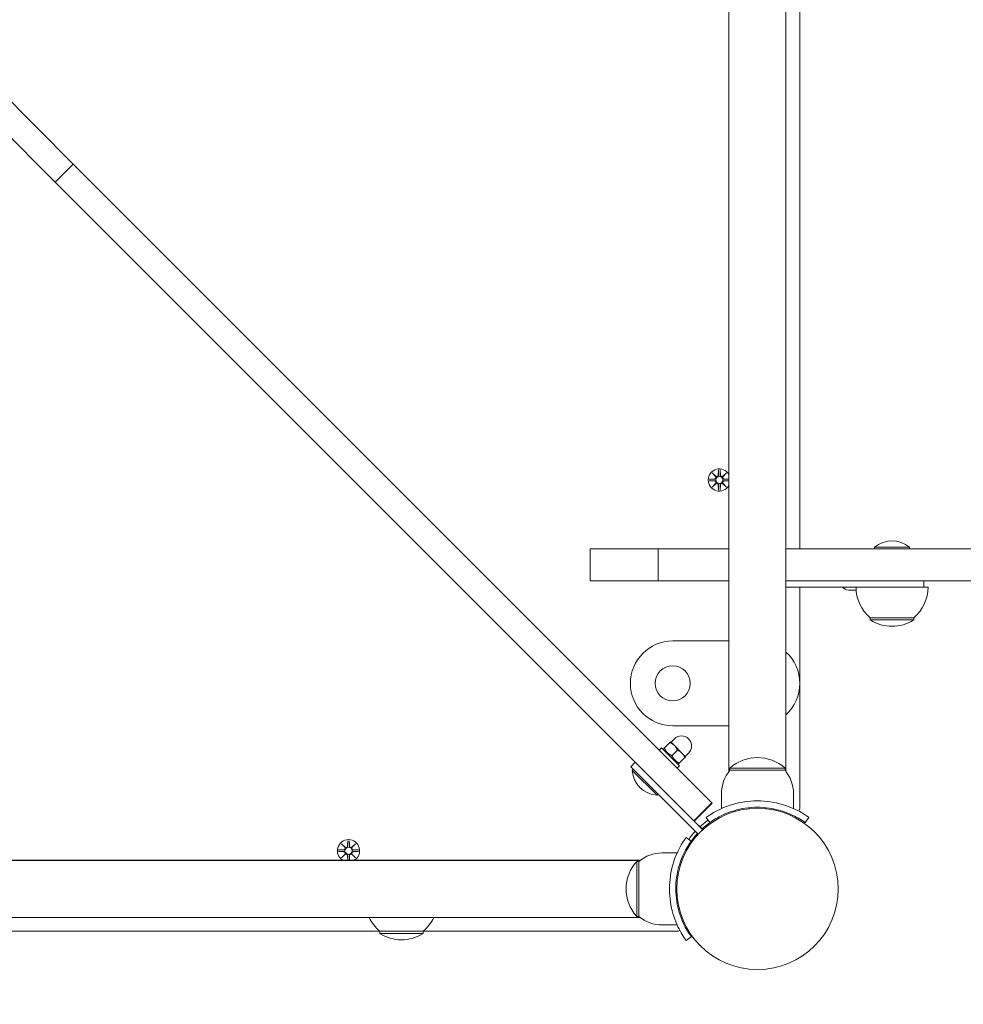
# Model space of a CAD drawing. Units: millimetres. Extents: x -778 to 8232, y -592 to 8461.
# Drawn here: x 3626 to 4071, y 1782 to 2247 of the extents above; entities that cross this region are included whole.
import ezdxf

# ---------------------------------------------------------------- set-up
doc = ezdxf.new("R2010")
doc.units = ezdxf.units.MM
doc.layers.add('Dimensions', color=7, linetype='Continuous')
doc.layers.add('Widoczne (ISO)', color=7, linetype='Continuous', lineweight=15)
doc.styles.get("Standard").update_dxf_attribs({"font": 'arial.ttf'})
doc.dimstyles.new('Leikkiset keinu', dxfattribs={"dimtxt": 150, "dimasz": 2.5, "dimexe": 0.06, "dimexo": 0.625, "dimtad": 0, "dimtih": 1, "dimtoh": 1, "dimdec": 0, "dimtxsty": 'Standard', "dimcen": 2.5, "dimadec": 0, "dimazin": 0, "dimtfac": 1, "dimtmove": 0, "dimatfit": 3, "dimfxl": 1, "dimarcsym": 0})

# ---------------------------------------------------------------- blocks, each defined once
blk = doc.blocks.new('*D13')
at = {"layer": 'Defpoints', "color": 0}
for p in [(390.85, 4665.17), (8232.34, 1980.11), (8232.34, -493.92)]:
    blk.add_point(p, dxfattribs=at)
at = {"layer": 'Dimensions', "color": 0, "lineweight": -2}
for p, q in [((390.85, 4664.54), (390.85, -493.98)), ((8232.34, 1979.49), (8232.34, -493.98)), ((393.35, -493.92), (4102.32, -493.92)), ((8229.84, -493.92), (4520.87, -493.92))]:
    blk.add_line(p, q, dxfattribs=at)
at = {"layer": 'Dimensions', "color": 0}
for points in [[(393.35, -493.51), (393.35, -494.34), (390.85, -493.92)], [(8229.84, -494.34), (8229.84, -493.51), (8232.34, -493.92)]]:
    blk.add_solid(points, dxfattribs=at)
at = {"layer": 'Dimensions', "color": 0, "insert": (4311.6, -493.92), "char_height": 150, "attachment_point": 5}
blk.add_mtext('7841', dxfattribs=at)
blk = doc.blocks.new('*D15')
at = {"layer": 'Defpoints', "color": 0}
for p in [(6360.51, 1997.11), (1873.91, 1919.66), (6360.51, 1347.84)]:
    blk.add_point(p, dxfattribs=at)
at = {"layer": 'Dimensions', "color": 0, "lineweight": -2}
for p, q in [((6360.51, 1996.49), (6360.51, 1347.78)), ((1873.91, 1919.04), (1873.91, 1347.78)), ((1876.41, 1347.84), (3889.94, 1347.84)), ((6358.01, 1347.84), (4344.49, 1347.84))]:
    blk.add_line(p, q, dxfattribs=at)
at = {"layer": 'Dimensions', "color": 0}
for points in [[(1876.41, 1348.26), (1876.41, 1347.42), (1873.91, 1347.84)], [(6358.01, 1347.42), (6358.01, 1348.26), (6360.51, 1347.84)]]:
    blk.add_solid(points, dxfattribs=at)
at = {"layer": 'Dimensions', "color": 0, "insert": (4117.21, 1347.84), "char_height": 150, "attachment_point": 5}
blk.add_mtext('4487', dxfattribs=at)

msp = doc.modelspace()

# ---------------------------------------------------------------- linework, layer by layer
at = {"layer": 'Widoczne (ISO)'}
for p, q in [((3960.91, 1892.1), (3960.91, 2587.22)), ((3987.81, 2587.22), (3987.81, 1892.1)), ((3994.36, 1997.11), (3994.36, 2483.11)), ((3651.43, 2178.69), (3591.08, 2239.04)), ((3584.65, 2228.5), (3642.95, 2170.2)), ((3651.43, 2178.69), (3642.95, 2170.2)), ((3952.82, 1877.3), (3651.43, 2178.69)), ((3642.95, 2170.2), (3944.33, 1868.82)), ((3953.01, 2033.02), (3954.83, 2031.3)), ((3953.01, 2033.02), (3954.64, 2031.39)), ((3954.73, 2031.2), (3953.01, 2033.02)), ((3954.64, 2031.39), (3954.81, 2031.22)), ((3956, 2034.43), (3955.88, 2031.99)), ((3956.73, 2034.43), (3956.85, 2031.99)), ((3957.9, 2031.3), (3959.72, 2033.02)), ((3958.09, 2031.39), (3957.92, 2031.22)), ((3959.72, 2033.02), (3958, 2031.2)), ((3959.72, 2033.02), (3958.09, 2031.39)), ((3951.6, 2030.03), (3954.04, 2030.15)), ((3951.6, 2029.29), (3954.04, 2029.18)), ((3953.01, 2026.3), (3954.73, 2028.13)), ((3954.83, 2028.03), (3953.01, 2026.3)), ((3953.01, 2026.3), (3954.64, 2027.94)), ((3954.64, 2027.94), (3954.81, 2028.11)), ((3956, 2024.9), (3955.88, 2027.34)), ((3956.73, 2024.9), (3956.85, 2027.34)), ((3959.72, 2026.3), (3957.9, 2028.03)), ((3958.09, 2027.94), (3957.92, 2028.11)), ((3958, 2028.13), (3959.72, 2026.3)), ((3959.72, 2026.3), (3958.09, 2027.94)), ((3960.91, 2030.04), (3958.69, 2030.15)), ((3960.91, 2029.28), (3958.69, 2029.18)), ((3927.52, 1997.11), (3895.36, 1997.11)), ((3895.36, 1982.11), (3895.36, 1997.11)), ((3927.52, 1997.11), (3960.91, 1997.11)), ((3927.52, 1982.11), (3927.52, 1997.11)), ((3987.81, 1997.11), (4096.76, 1997.11)), ((4029.59, 1997.9), (4046.14, 1997.9)), ((4029.59, 1997.9), (4029.59, 1997.11)), ((4046.14, 1997.9), (4046.14, 1997.11)), ((3927.52, 1982.11), (3895.36, 1982.11)), ((3927.52, 1982.11), (3960.91, 1982.11)), ((3987.81, 1982.11), (4096.76, 1982.11)), ((4052.86, 1979.11), (4052.86, 1982.11)), ((3987.81, 1979.11), (4029.86, 1979.11)), ((3994.36, 1874.61), (3994.36, 1979.11)), ((4020.92, 1977.71), (4017.24, 1977.71)), ((4029.86, 1979.11), (4045.86, 1979.11)), ((4045.86, 1979.11), (4047.86, 1979.11)), ((4052.86, 1979.11), (4047.86, 1979.11)), ((4052.86, 1979.11), (4054.86, 1979.11)), ((4027.61, 1964.61), (4048.11, 1964.61)), ((4027.61, 1964.61), (4027.61, 1963.61)), ((4027.61, 1963.61), (4048.11, 1963.61)), ((4048.11, 1964.61), (4048.11, 1963.61)), ((3960.91, 1953.66), (3934.36, 1953.66)), ((3934.36, 1913.66), (3960.91, 1913.66)), ((3930.39, 1903.07), (3933.07, 1905.75)), ((3935.16, 1904.3), (3933.39, 1906.07)), ((3933.56, 1905.89), (3935.16, 1907.48)), ((3928.01, 1902.11), (3929.14, 1903.24)), ((3929.14, 1903.24), (3937.63, 1894.75)), ((3930.24, 1902.14), (3930.08, 1902.75)), ((3933.93, 1899.54), (3936.61, 1902.21)), ((3938.69, 1900.76), (3935.16, 1904.3)), ((3940.46, 1898.99), (3938.69, 1900.76)), ((3940.28, 1899.17), (3941.87, 1900.76)), ((3914.58, 1894.33), (3916.7, 1896.45)), ((3936.53, 1895.85), (3937.15, 1895.68)), ((3937.46, 1896), (3940.14, 1898.68)), ((3946.42, 1862.49), (3914.58, 1894.33)), ((3915.25, 1892.56), (3915.8, 1893.11)), ((3926.95, 1880.85), (3915.25, 1892.56)), ((3936.5, 1893.62), (3937.63, 1894.75)), ((3987.36, 1893.66), (3961.36, 1893.66)), ((3961.36, 1892.66), (3961.36, 1893.66)), ((3961.36, 1892.66), (3987.36, 1892.66)), ((3987.36, 1892.66), (3987.36, 1893.66)), ((3918.11, 1890.79), (3946.4, 1862.51)), ((3926.95, 1880.85), (3927.5, 1881.41)), ((3952.82, 1877.3), (3944.33, 1868.82)), ((3953, 1877.12), (3952.82, 1877.3)), ((3957.36, 1881.66), (3957.36, 1874.58)), ((3991.36, 1881.66), (3991.36, 1874.58)), ((3953, 1877.12), (3944.51, 1868.64)), ((3970.36, 1875.01), (3970.36, 1874.5)), ((3978.36, 1875.01), (3978.36, 1874.5)), ((3944.33, 1868.82), (3944.47, 1868.68)), ((3948.52, 1864.63), (3944.47, 1868.68)), ((3948.54, 1864.61), (3944.47, 1868.68)), ((3951.83, 1867.94), (3950.08, 1870.38)), ((3996.9, 1867.94), (3998.65, 1870.38)), ((3946.4, 1862.51), (3948.52, 1864.63)), ((3950.08, 1866.6), (3950.44, 1866.25)), ((3781, 1859.43), (3780.88, 1856.99)), ((3781.73, 1859.43), (3781.85, 1856.99)), ((3943.08, 1859.19), (3940.65, 1860.95)), ((3944.42, 1860.95), (3944.78, 1860.59)), ((3776.6, 1855.03), (3779.04, 1855.15)), ((3776.6, 1854.29), (3779.04, 1854.18)), ((3778.01, 1858.02), (3779.83, 1856.3)), ((3778.01, 1858.02), (3779.64, 1856.39)), ((3779.73, 1856.2), (3778.01, 1858.02)), ((3779.64, 1856.39), (3779.81, 1856.22)), ((3782.9, 1856.3), (3784.72, 1858.02)), ((3783.09, 1856.39), (3782.92, 1856.22)), ((3784.72, 1858.02), (3783, 1856.2)), ((3784.72, 1858.02), (3783.09, 1856.39)), ((3786.13, 1855.03), (3783.69, 1855.15)), ((3786.13, 1854.29), (3783.69, 1854.18)), ((3223.74, 1850.16), (3918.99, 1850.16)), ((3918.92, 1850.11), (3223.8, 1850.11)), ((3778.01, 1851.3), (3779.73, 1853.13)), ((3779.83, 1853.03), (3778.01, 1851.3)), ((3778.01, 1851.3), (3779.64, 1852.94)), ((3779.64, 1852.94), (3779.81, 1853.11)), ((3780.98, 1850.16), (3780.88, 1852.34)), ((3781.75, 1850.16), (3781.85, 1852.34)), ((3784.72, 1851.3), (3782.9, 1853.03)), ((3783.09, 1852.94), (3782.92, 1853.11)), ((3783, 1853.13), (3784.72, 1851.3)), ((3784.72, 1851.3), (3783.09, 1852.94)), ((3917.36, 1849.66), (3917.36, 1823.66)), ((3918.36, 1849.66), (3917.36, 1849.66)), ((3918.36, 1823.66), (3918.36, 1849.66)), ((3929.36, 1853.66), (3936.45, 1853.66)), ((3936.02, 1840.66), (3936.52, 1840.66)), ((3936.02, 1832.66), (3936.52, 1832.66)), ((3223.8, 1823.21), (3918.92, 1823.21)), ((3351.59, 1823.16), (3791.14, 1823.16)), ((3821.59, 1823.16), (3918.99, 1823.16)), ((3918.36, 1823.66), (3917.36, 1823.66)), ((3929.36, 1819.66), (3936.45, 1819.66)), ((3346.61, 1816.66), (3796.11, 1816.66)), ((3796.11, 1816.66), (3816.61, 1816.66)), ((3796.11, 1816.66), (3796.11, 1815.66)), ((3796.11, 1815.66), (3816.61, 1815.66)), ((3816.61, 1816.66), (3936.42, 1816.66)), ((3816.61, 1816.66), (3816.61, 1815.66)), ((3943.08, 1814.13), (3940.65, 1812.38))]:
    msp.add_line(p, q, dxfattribs=at)
for centre, radius in [((3956.36, 2029.66), 1.68), ((3934.36, 1933.66), 8.28), ((3974.36, 1836.66), 38.05), ((3781.36, 1854.66), 1.68)]:
    msp.add_circle(centre, radius, dxfattribs=at)
for centre, radius, start, end in [((3956.36, 2029.66), 5.25, 29.9264, 330.0736), ((3954, 2030.93), 0.778, 272.7265, 20.3031), ((3955.1, 2032.03), 0.778, 249.6969, 357.2735), ((3957.63, 2032.03), 0.778, 182.7265, 290.3031), ((3958.73, 2030.93), 0.778, 159.6969, 267.2735), ((3954, 2028.4), 0.778, 339.6969, 87.2735), ((3955.1, 2027.3), 0.778, 2.7265, 110.3031), ((3957.63, 2027.3), 0.778, 69.6969, 177.2735), ((3958.73, 2028.4), 0.778, 92.7265, 200.3031), ((4037.86, 1988.39), 12.6, 48.9478, 131.0522), ((4017.24, 1981.06), 3.35, 215.5976, 270), ((4039.81, 1979.11), 18.95, 180, 229.9256), ((4035.92, 1979.11), 18.95, 310.0744, 0), ((4037.86, 1979.62), 19.01, 237.3723, 302.6277), ((3934.36, 1933.66), 20, 90, 270), ((3974.36, 1933.66), 20, 312.2603, 47.7397), ((3938.51, 1904.12), 4.75, 315, 135), ((3974.36, 1879.26), 19.4, 47.925, 132.075), ((3927.82, 1893.42), 12.6, 183.9478, 266.0522), ((3974.49, 1881.66), 17.12, 140.0338, 180), ((3974.24, 1881.66), 17.12, 0, 39.9662), ((3992.36, 1874.61), 2, 320.2873, 0), ((3974.36, 1836.66), 40, 125.7652, 132.8509), ((3974.36, 1836.66), 38.55, 125.7652, 132.77), ((3974.36, 1836.66), 40, 137.1491, 144.2348), ((3781.36, 1854.66), 5.25, 301.0027, 238.9973), ((3974.36, 1836.66), 38.55, 137.23, 144.2348), ((3779, 1855.93), 0.778, 272.7265, 20.3031), ((3779, 1853.4), 0.778, 339.6969, 87.2735), ((3780.1, 1857.03), 0.778, 249.6969, 357.2735), ((3782.63, 1857.03), 0.778, 182.7265, 290.3031), ((3783.73, 1855.93), 0.778, 159.6969, 267.2735), ((3783.73, 1853.4), 0.778, 92.7265, 200.3031), ((3780.1, 1852.3), 0.778, 2.7265, 110.3031), ((3782.63, 1852.3), 0.778, 69.6969, 177.2735), ((3931.76, 1836.66), 19.4, 137.925, 222.075), ((3929.36, 1836.54), 17.12, 90, 129.9662), ((3808.31, 1831.16), 18.95, 204.8059, 229.9256), ((3804.42, 1831.16), 18.95, 310.0744, 335.1941), ((3929.36, 1836.79), 17.12, 230.0338, 270), ((3936.42, 1818.66), 2, 270, 309.7127), ((3806.36, 1831.67), 19.01, 237.3723, 302.6277)]:
    msp.add_arc(centre, radius, start, end, dxfattribs=at)
for centre, major_axis, start_param, end_param in [((3955.03, 2031.95), (0.471, 0.498), 3.293586, 3.60854), ((3954.08, 2031), (0.498, 0.471), 5.816238, 6.131192), ((3957.7, 2031.95), (0.471, -0.498), 5.816238, 6.131192), ((3958.65, 2031), (0.498, -0.471), 3.293586, 3.60854), ((3954.08, 2028.33), (-0.498, 0.471), 3.293586, 3.60854), ((3955.03, 2027.38), (-0.471, 0.498), 5.816238, 6.131192), ((3957.7, 2027.38), (-0.471, -0.498), 3.293586, 3.60854), ((3958.65, 2028.33), (-0.498, -0.471), 5.816238, 6.131192), ((3780.03, 1856.95), (0.471, 0.498), 3.293586, 3.60854), ((3779.08, 1856), (0.498, 0.471), 5.816238, 6.131192), ((3782.7, 1856.95), (0.471, -0.498), 5.816238, 6.131192), ((3783.65, 1856), (0.498, -0.471), 3.293586, 3.60854), ((3779.08, 1853.33), (-0.498, 0.471), 3.293586, 3.60854), ((3780.03, 1852.38), (-0.471, 0.498), 5.816238, 6.131192), ((3782.7, 1852.38), (-0.471, -0.498), 3.293586, 3.60854), ((3783.65, 1853.33), (-0.498, -0.471), 5.816238, 6.131192)]:
    msp.add_ellipse(centre, major_axis=major_axis, ratio=0.988452, start_param=start_param, end_param=end_param, dxfattribs=at)
for points, knots in [([(3954.81, 2031.22), (3954.84, 2031.15), (3954.85, 2031.08), (3954.87, 2030.93), (3954.87, 2030.85), (3954.84, 2030.67), (3954.81, 2030.59), (3954.73, 2030.44), (3954.68, 2030.37), (3954.55, 2030.25), (3954.48, 2030.2), (3954.33, 2030.12), (3954.24, 2030.09), (3954.12, 2030.08), (3954.08, 2030.07), (3954.04, 2030.07)], [0.3513232, 0.3513232, 0.3513232, 0.3513232, 0.3724042, 0.3724042, 0.3973446, 0.3973446, 0.422285, 0.422285, 0.4472253, 0.4472253, 0.4721657, 0.4721657, 0.4989585, 0.4989585, 0.5097069, 0.5097069, 0.5097069, 0.5097069]), ([(3955.96, 2031.98), (3955.95, 2031.95), (3955.95, 2031.91), (3955.93, 2031.79), (3955.91, 2031.7), (3955.83, 2031.55), (3955.78, 2031.48), (3955.66, 2031.35), (3955.59, 2031.3), (3955.44, 2031.22), (3955.35, 2031.19), (3955.18, 2031.16), (3955.09, 2031.15), (3954.95, 2031.17), (3954.88, 2031.19), (3954.81, 2031.22)], [0.334863, 0.334863, 0.334863, 0.334863, 0.3456115, 0.3456115, 0.3724042, 0.3724042, 0.3973446, 0.3973446, 0.422285, 0.422285, 0.4472253, 0.4472253, 0.4721657, 0.4721657, 0.4932467, 0.4932467, 0.4932467, 0.4932467]), ([(3957.92, 2031.22), (3957.85, 2031.19), (3957.78, 2031.17), (3957.64, 2031.15), (3957.55, 2031.16), (3957.37, 2031.19), (3957.29, 2031.22), (3957.14, 2031.3), (3957.07, 2031.35), (3956.95, 2031.48), (3956.9, 2031.55), (3956.82, 2031.7), (3956.79, 2031.79), (3956.78, 2031.91), (3956.77, 2031.95), (3956.77, 2031.98)], [0.3513232, 0.3513232, 0.3513232, 0.3513232, 0.3724042, 0.3724042, 0.3973446, 0.3973446, 0.422285, 0.422285, 0.4472253, 0.4472253, 0.4721657, 0.4721657, 0.4989585, 0.4989585, 0.5097069, 0.5097069, 0.5097069, 0.5097069]), ([(3958.69, 2030.07), (3958.65, 2030.07), (3958.61, 2030.08), (3958.49, 2030.09), (3958.4, 2030.12), (3958.25, 2030.2), (3958.18, 2030.25), (3958.05, 2030.37), (3958, 2030.44), (3957.92, 2030.59), (3957.89, 2030.67), (3957.86, 2030.85), (3957.86, 2030.93), (3957.87, 2031.08), (3957.89, 2031.15), (3957.92, 2031.22)], [0.334863, 0.334863, 0.334863, 0.334863, 0.3456115, 0.3456115, 0.3724042, 0.3724042, 0.3973446, 0.3973446, 0.422285, 0.422285, 0.4472253, 0.4472253, 0.4721657, 0.4721657, 0.4932467, 0.4932467, 0.4932467, 0.4932467]), ([(3954.04, 2029.25), (3954.08, 2029.25), (3954.12, 2029.25), (3954.24, 2029.23), (3954.33, 2029.2), (3954.48, 2029.13), (3954.55, 2029.08), (3954.68, 2028.96), (3954.73, 2028.89), (3954.81, 2028.74), (3954.84, 2028.65), (3954.87, 2028.48), (3954.87, 2028.39), (3954.85, 2028.25), (3954.84, 2028.18), (3954.81, 2028.11)], [0.334863, 0.334863, 0.334863, 0.334863, 0.3456115, 0.3456115, 0.3724042, 0.3724042, 0.3973446, 0.3973446, 0.422285, 0.422285, 0.4472253, 0.4472253, 0.4721657, 0.4721657, 0.4932467, 0.4932467, 0.4932467, 0.4932467]), ([(3954.81, 2028.11), (3954.88, 2028.14), (3954.95, 2028.15), (3955.09, 2028.17), (3955.18, 2028.17), (3955.35, 2028.14), (3955.44, 2028.11), (3955.59, 2028.03), (3955.66, 2027.98), (3955.78, 2027.85), (3955.83, 2027.78), (3955.91, 2027.63), (3955.93, 2027.54), (3955.95, 2027.41), (3955.95, 2027.38), (3955.96, 2027.34)], [0.3513232, 0.3513232, 0.3513232, 0.3513232, 0.3724042, 0.3724042, 0.3973446, 0.3973446, 0.422285, 0.422285, 0.4472253, 0.4472253, 0.4721657, 0.4721657, 0.4989585, 0.4989585, 0.5097069, 0.5097069, 0.5097069, 0.5097069]), ([(3956.77, 2027.34), (3956.77, 2027.38), (3956.78, 2027.41), (3956.79, 2027.54), (3956.82, 2027.63), (3956.9, 2027.78), (3956.95, 2027.85), (3957.07, 2027.98), (3957.14, 2028.03), (3957.29, 2028.11), (3957.37, 2028.14), (3957.55, 2028.17), (3957.64, 2028.17), (3957.78, 2028.15), (3957.85, 2028.14), (3957.92, 2028.11)], [0.334863, 0.334863, 0.334863, 0.334863, 0.3456115, 0.3456115, 0.3724042, 0.3724042, 0.3973446, 0.3973446, 0.422285, 0.422285, 0.4472253, 0.4472253, 0.4721657, 0.4721657, 0.4932467, 0.4932467, 0.4932467, 0.4932467]), ([(3957.92, 2028.11), (3957.89, 2028.18), (3957.87, 2028.25), (3957.86, 2028.39), (3957.86, 2028.48), (3957.89, 2028.65), (3957.92, 2028.74), (3958, 2028.89), (3958.05, 2028.96), (3958.18, 2029.08), (3958.25, 2029.13), (3958.4, 2029.2), (3958.49, 2029.23), (3958.61, 2029.25), (3958.65, 2029.25), (3958.69, 2029.25)], [0.3513232, 0.3513232, 0.3513232, 0.3513232, 0.3724042, 0.3724042, 0.3973446, 0.3973446, 0.422285, 0.422285, 0.4472253, 0.4472253, 0.4721657, 0.4721657, 0.4989585, 0.4989585, 0.5097069, 0.5097069, 0.5097069, 0.5097069]), ([(3950.08, 1870.38), (3950.08, 1870.38), (3951.01, 1871.1), (3952.9, 1872.24), (3954.82, 1873.4), (3957.78, 1874.96), (3961.53, 1876.18), (3964.82, 1877.25), (3968.71, 1878.02), (3972.7, 1878.18), (3973.25, 1878.2), (3973.81, 1878.21), (3974.36, 1878.21)], [0, 0, 0, 0, 0.516148, 0.516148, 0.516148, 1.043472, 1.043472, 1.043472, 1.506578, 1.506578, 1.506578, 1.570796, 1.570796, 1.570796, 1.570796]), ([(3974.36, 1878.21), (3978.5, 1878.21), (3982.61, 1877.55), (3986.13, 1876.51), (3989.92, 1875.39), (3993.01, 1873.87), (3995.12, 1872.66), (3997.18, 1871.47), (3998.33, 1870.61), (3998.59, 1870.42), (3998.63, 1870.39), (3998.65, 1870.38), (3998.65, 1870.38)], [1.570796, 1.570796, 1.570796, 1.570796, 2.048629, 2.048629, 2.048629, 2.564214, 2.564214, 2.564214, 3.068097, 3.068097, 3.068097, 3.141593, 3.141593, 3.141593, 3.141593]), ([(3974.36, 1875.21), (3970.47, 1875.21), (3966.59, 1874.58), (3963.29, 1873.59), (3959.59, 1872.48), (3956.64, 1870.97), (3954.7, 1869.82), (3952.89, 1868.75), (3951.94, 1868.02), (3951.84, 1867.95), (3951.84, 1867.95), (3951.83, 1867.94), (3951.83, 1867.94)], [-1.570796, -1.570796, -1.570796, -1.570796, -1.085323, -1.085323, -1.085323, -0.540695, -0.540695, -0.540695, -0.029375, -0.029375, -0.029375, 0, 0, 0, 0]), ([(3996.9, 1867.94), (3996.9, 1867.94), (3996, 1868.64), (3994.18, 1869.73), (3992.38, 1870.81), (3989.64, 1872.24), (3986.18, 1873.36), (3983.07, 1874.36), (3979.39, 1875.07), (3975.62, 1875.19), (3975.2, 1875.21), (3974.78, 1875.21), (3974.36, 1875.21)], [-3.141593, -3.141593, -3.141593, -3.141593, -2.616168, -2.616168, -2.616168, -2.093482, -2.093482, -2.093482, -1.622999, -1.622999, -1.622999, -1.570796, -1.570796, -1.570796, -1.570796]), ([(3932.81, 1836.66), (3932.81, 1840.79), (3933.48, 1844.91), (3934.51, 1848.43), (3935.63, 1852.22), (3937.15, 1855.31), (3938.37, 1857.42), (3939.56, 1859.48), (3940.42, 1860.63), (3940.61, 1860.89), (3940.64, 1860.93), (3940.65, 1860.95), (3940.65, 1860.95)], [1.570796, 1.570796, 1.570796, 1.570796, 2.048629, 2.048629, 2.048629, 2.564214, 2.564214, 2.564214, 3.068097, 3.068097, 3.068097, 3.141593, 3.141593, 3.141593, 3.141593]), ([(3943.08, 1859.19), (3943.08, 1859.19), (3942.39, 1858.3), (3941.3, 1856.48), (3940.22, 1854.68), (3938.78, 1851.94), (3937.67, 1848.48), (3936.67, 1845.37), (3935.96, 1841.69), (3935.83, 1837.92), (3935.82, 1837.5), (3935.81, 1837.08), (3935.81, 1836.66)], [-3.141593, -3.141593, -3.141593, -3.141593, -2.616168, -2.616168, -2.616168, -2.093482, -2.093482, -2.093482, -1.622999, -1.622999, -1.622999, -1.570796, -1.570796, -1.570796, -1.570796]), ([(3779.81, 1856.22), (3779.84, 1856.15), (3779.85, 1856.08), (3779.87, 1855.93), (3779.87, 1855.85), (3779.84, 1855.67), (3779.81, 1855.59), (3779.73, 1855.44), (3779.68, 1855.37), (3779.55, 1855.25), (3779.48, 1855.2), (3779.33, 1855.12), (3779.24, 1855.09), (3779.12, 1855.08), (3779.08, 1855.07), (3779.04, 1855.07)], [0.3513232, 0.3513232, 0.3513232, 0.3513232, 0.3724042, 0.3724042, 0.3973446, 0.3973446, 0.422285, 0.422285, 0.4472253, 0.4472253, 0.4721657, 0.4721657, 0.4989585, 0.4989585, 0.5097069, 0.5097069, 0.5097069, 0.5097069]), ([(3779.04, 1854.25), (3779.08, 1854.25), (3779.12, 1854.25), (3779.24, 1854.23), (3779.33, 1854.2), (3779.48, 1854.13), (3779.55, 1854.08), (3779.68, 1853.96), (3779.73, 1853.89), (3779.81, 1853.74), (3779.84, 1853.65), (3779.87, 1853.48), (3779.87, 1853.39), (3779.85, 1853.25), (3779.84, 1853.18), (3779.81, 1853.11)], [0.334863, 0.334863, 0.334863, 0.334863, 0.3456115, 0.3456115, 0.3724042, 0.3724042, 0.3973446, 0.3973446, 0.422285, 0.422285, 0.4472253, 0.4472253, 0.4721657, 0.4721657, 0.4932467, 0.4932467, 0.4932467, 0.4932467]), ([(3780.96, 1856.98), (3780.95, 1856.95), (3780.95, 1856.91), (3780.93, 1856.79), (3780.91, 1856.7), (3780.83, 1856.55), (3780.78, 1856.48), (3780.66, 1856.35), (3780.59, 1856.3), (3780.44, 1856.22), (3780.35, 1856.19), (3780.18, 1856.16), (3780.09, 1856.15), (3779.95, 1856.17), (3779.88, 1856.19), (3779.81, 1856.22)], [0.334863, 0.334863, 0.334863, 0.334863, 0.3456115, 0.3456115, 0.3724042, 0.3724042, 0.3973446, 0.3973446, 0.422285, 0.422285, 0.4472253, 0.4472253, 0.4721657, 0.4721657, 0.4932467, 0.4932467, 0.4932467, 0.4932467]), ([(3782.92, 1856.22), (3782.85, 1856.19), (3782.78, 1856.17), (3782.64, 1856.15), (3782.55, 1856.16), (3782.37, 1856.19), (3782.29, 1856.22), (3782.14, 1856.3), (3782.07, 1856.35), (3781.95, 1856.48), (3781.9, 1856.55), (3781.82, 1856.7), (3781.79, 1856.79), (3781.78, 1856.91), (3781.77, 1856.95), (3781.77, 1856.98)], [0.3513232, 0.3513232, 0.3513232, 0.3513232, 0.3724042, 0.3724042, 0.3973446, 0.3973446, 0.422285, 0.422285, 0.4472253, 0.4472253, 0.4721657, 0.4721657, 0.4989585, 0.4989585, 0.5097069, 0.5097069, 0.5097069, 0.5097069]), ([(3783.69, 1855.07), (3783.65, 1855.07), (3783.61, 1855.08), (3783.49, 1855.09), (3783.4, 1855.12), (3783.25, 1855.2), (3783.18, 1855.25), (3783.05, 1855.37), (3783, 1855.44), (3782.92, 1855.59), (3782.89, 1855.67), (3782.86, 1855.85), (3782.86, 1855.93), (3782.87, 1856.08), (3782.89, 1856.15), (3782.92, 1856.22)], [0.334863, 0.334863, 0.334863, 0.334863, 0.3456115, 0.3456115, 0.3724042, 0.3724042, 0.3973446, 0.3973446, 0.422285, 0.422285, 0.4472253, 0.4472253, 0.4721657, 0.4721657, 0.4932467, 0.4932467, 0.4932467, 0.4932467]), ([(3782.92, 1853.11), (3782.89, 1853.18), (3782.87, 1853.25), (3782.86, 1853.39), (3782.86, 1853.48), (3782.89, 1853.65), (3782.92, 1853.74), (3783, 1853.89), (3783.05, 1853.96), (3783.18, 1854.08), (3783.25, 1854.13), (3783.4, 1854.2), (3783.49, 1854.23), (3783.61, 1854.25), (3783.65, 1854.25), (3783.69, 1854.25)], [0.3513232, 0.3513232, 0.3513232, 0.3513232, 0.3724042, 0.3724042, 0.3973446, 0.3973446, 0.422285, 0.422285, 0.4472253, 0.4472253, 0.4721657, 0.4721657, 0.4989585, 0.4989585, 0.5097069, 0.5097069, 0.5097069, 0.5097069]), ([(3779.81, 1853.11), (3779.88, 1853.14), (3779.95, 1853.15), (3780.09, 1853.17), (3780.18, 1853.17), (3780.35, 1853.14), (3780.44, 1853.11), (3780.59, 1853.03), (3780.66, 1852.98), (3780.78, 1852.85), (3780.83, 1852.78), (3780.91, 1852.63), (3780.93, 1852.54), (3780.95, 1852.41), (3780.95, 1852.38), (3780.96, 1852.34)], [0.3513232, 0.3513232, 0.3513232, 0.3513232, 0.3724042, 0.3724042, 0.3973446, 0.3973446, 0.422285, 0.422285, 0.4472253, 0.4472253, 0.4721657, 0.4721657, 0.4989585, 0.4989585, 0.5097069, 0.5097069, 0.5097069, 0.5097069]), ([(3781.77, 1852.34), (3781.77, 1852.38), (3781.78, 1852.41), (3781.79, 1852.54), (3781.82, 1852.63), (3781.9, 1852.78), (3781.95, 1852.85), (3782.07, 1852.98), (3782.14, 1853.03), (3782.29, 1853.11), (3782.37, 1853.14), (3782.55, 1853.17), (3782.64, 1853.17), (3782.78, 1853.15), (3782.85, 1853.14), (3782.92, 1853.11)], [0.334863, 0.334863, 0.334863, 0.334863, 0.3456115, 0.3456115, 0.3724042, 0.3724042, 0.3973446, 0.3973446, 0.422285, 0.422285, 0.4472253, 0.4472253, 0.4721657, 0.4721657, 0.4932467, 0.4932467, 0.4932467, 0.4932467]), ([(3940.65, 1812.38), (3940.65, 1812.38), (3939.93, 1813.31), (3938.79, 1815.2), (3937.63, 1817.12), (3936.06, 1820.08), (3934.85, 1823.83), (3933.78, 1827.12), (3933.01, 1831.01), (3932.85, 1835), (3932.83, 1835.55), (3932.81, 1836.11), (3932.81, 1836.66)], [0, 0, 0, 0, 0.516148, 0.516148, 0.516148, 1.043472, 1.043472, 1.043472, 1.506578, 1.506578, 1.506578, 1.570796, 1.570796, 1.570796, 1.570796]), ([(3935.81, 1836.66), (3935.81, 1832.77), (3936.45, 1828.89), (3937.44, 1825.59), (3938.55, 1821.89), (3940.06, 1818.94), (3941.2, 1817), (3942.28, 1815.19), (3943.01, 1814.24), (3943.08, 1814.14), (3943.08, 1814.14), (3943.08, 1814.13), (3943.08, 1814.13)], [-1.570796, -1.570796, -1.570796, -1.570796, -1.085323, -1.085323, -1.085323, -0.540695, -0.540695, -0.540695, -0.029375, -0.029375, -0.029375, 0, 0, 0, 0])]:
    msp.add_open_spline(points, degree=3, knots=knots, dxfattribs=at)
for points, weights in [([(3955.99, 2034.37), (3955.97, 2032.78), (3955.96, 2031.98)], [1.0013490209, 1.09697588554, 1.06380331295]), ([(3956.77, 2031.98), (3956.76, 2032.78), (3956.73, 2034.37)], [1.06380331295, 1.09697588554, 1.0013490209]), ([(3954.04, 2030.07), (3953.25, 2030.06), (3951.65, 2030.03)], [1.06380331295, 1.09697588554, 1.0013490209]), ([(3951.65, 2029.29), (3953.25, 2029.27), (3954.04, 2029.25)], [1.0013490209, 1.09697588554, 1.06380331295]), ([(3955.96, 2027.34), (3955.97, 2026.55), (3955.99, 2024.95)], [1.06380331295, 1.09697588554, 1.0013490209]), ([(3956.73, 2024.95), (3956.76, 2026.55), (3956.77, 2027.34)], [1.0013490209, 1.09697588554, 1.06380331295]), ([(3960.91, 2030.04), (3959.44, 2030.06), (3958.69, 2030.07)], [1.01005927411, 1.09541569212, 1.06380331295]), ([(3958.69, 2029.25), (3959.44, 2029.27), (3960.91, 2029.29)], [1.06380331295, 1.09541569212, 1.01005927411]), ([(3933.07, 1905.75), (3933.39, 1906.07), (3933.39, 1906.07)], [1, 1.0379548493, 1]), ([(3935.16, 1904.3), (3934.33, 1905.12), (3933.07, 1905.75)], [1, 1.0379548493, 1]), ([(3930.08, 1902.75), (3930.08, 1902.75), (3930.39, 1903.07)], [1.07735026919, 1.07735013627, 1]), ([(3930.39, 1903.07), (3931.57, 1900.71), (3933.93, 1899.54)], [1, 1.15470053838, 1]), ([(3936.61, 1902.21), (3935.98, 1903.48), (3935.16, 1904.3)], [1, 1.0379548493, 1]), ([(3938.69, 1900.76), (3937.87, 1901.58), (3936.61, 1902.21)], [1, 1.0379548493, 1]), ([(3940.14, 1898.68), (3939.51, 1899.94), (3938.69, 1900.76)], [1, 1.0379548493, 1]), ([(3933.93, 1899.54), (3935.11, 1897.18), (3937.46, 1896)], [1, 1.15470053838, 1]), ([(3937.46, 1896), (3937.15, 1895.68), (3937.15, 1895.68)], [1, 1.07735040211, 1.07735026919]), ([(3940.46, 1898.99), (3940.46, 1898.99), (3940.14, 1898.68)], [1, 1.0379548493, 1]), ([(3780.99, 1859.37), (3780.97, 1857.78), (3780.96, 1856.98)], [1.0013490209, 1.09697588554, 1.06380331295]), ([(3781.77, 1856.98), (3781.76, 1857.78), (3781.73, 1859.37)], [1.06380331295, 1.09697588554, 1.0013490209]), ([(3779.04, 1855.07), (3778.25, 1855.06), (3776.65, 1855.03)], [1.06380331295, 1.09697588554, 1.0013490209]), ([(3776.65, 1854.29), (3778.25, 1854.27), (3779.04, 1854.25)], [1.0013490209, 1.09697588554, 1.06380331295]), ([(3786.08, 1855.03), (3784.48, 1855.06), (3783.69, 1855.07)], [1.0013490209, 1.09697588554, 1.06380331295]), ([(3783.69, 1854.25), (3784.48, 1854.27), (3786.08, 1854.29)], [1.06380331295, 1.09697588554, 1.0013490209]), ([(3780.96, 1852.34), (3780.97, 1851.6), (3780.99, 1850.16)], [1.06380331295, 1.09491699178, 1.01272324092]), ([(3781.74, 1850.16), (3781.76, 1851.6), (3781.77, 1852.34)], [1.01272324092, 1.09491699178, 1.06380331295])]:
    msp.add_rational_spline(points, weights, degree=2, dxfattribs=at)
for points in [[(3955.99, 2034.37), (3955.99, 2034.39), (3955.99, 2034.41), (3956, 2034.43)], [(3956.73, 2034.43), (3956.73, 2034.41), (3956.73, 2034.39), (3956.73, 2034.37)], [(3951.6, 2030.03), (3951.62, 2030.03), (3951.64, 2030.03), (3951.65, 2030.03)], [(3951.65, 2029.29), (3951.64, 2029.29), (3951.62, 2029.29), (3951.6, 2029.29)], [(3956, 2024.9), (3955.99, 2024.92), (3955.99, 2024.94), (3955.99, 2024.95)], [(3956.73, 2024.95), (3956.73, 2024.94), (3956.73, 2024.92), (3956.73, 2024.9)], [(3780.99, 1859.37), (3780.99, 1859.39), (3780.99, 1859.41), (3781, 1859.43)], [(3781.73, 1859.43), (3781.73, 1859.41), (3781.73, 1859.39), (3781.73, 1859.37)], [(3776.6, 1855.03), (3776.62, 1855.03), (3776.64, 1855.03), (3776.65, 1855.03)], [(3776.65, 1854.29), (3776.64, 1854.29), (3776.62, 1854.29), (3776.6, 1854.29)], [(3786.08, 1855.03), (3786.09, 1855.03), (3786.11, 1855.03), (3786.13, 1855.03)], [(3786.13, 1854.29), (3786.11, 1854.29), (3786.09, 1854.29), (3786.08, 1854.29)]]:
    msp.add_open_spline(points, degree=3, dxfattribs=at)

# ---------------------------------------------------------------- dimensions: what is measured, and where the dimension line sits
at = {"layer": 'Dimensions'}
for base, p1, p2, picture, middle in [((8232.34, -493.92), (390.85, 4665.17), (8232.34, 1980.11), '*D13', (4311.6, -493.92)), ((6360.51, 1347.84), (1873.91, 1919.66), (6360.51, 1997.11), '*D15', (4117.21, 1347.84))]:
    dim = msp.add_linear_dim(base=base, p1=p1, p2=p2, dimstyle='Leikkiset keinu', override={"dimlfac": 1}, dxfattribs=at)
    dim.commit()
    dim.dimension.update_dxf_attribs({"geometry": picture, "text_midpoint": middle})

doc.saveas('drawing.dxf')
